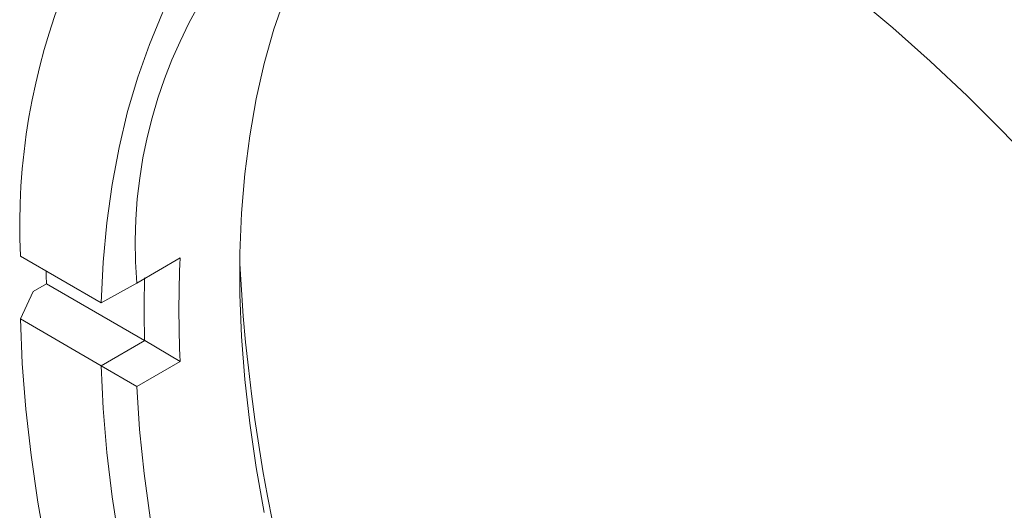
# Model space of a CAD drawing. Units: inches. Extents: x 0.1 to 11, y 0 to 8.5.
# Drawn here: x 9.6 to 10, y 7.7 to 7.9 of the extents above; entities that cross this region are included whole.
import ezdxf

# ---------------------------------------------------------------- set-up
doc = ezdxf.new("R2010")
doc.units = ezdxf.units.IN
doc.header["$MEASUREMENT"] = 0

msp = doc.modelspace()

# ---------------------------------------------------------------- linework, layer by layer
at = {"color": 7, "linetype": 'Continuous', "lineweight": 18}
for p, q in [((9.6177042548, 7.801282261), (9.5848066202, 7.8202736613)), ((9.6321786113, 7.8093436574), (9.6498562809, 7.8195487588)), ((9.595409933, 7.8090458015), (9.5899652108, 7.8059026303)), ((9.6353819244, 7.7859704621), (9.595409933, 7.8090458015)), ((9.617712563, 7.8012822597), (9.6321786113, 7.8093436574)), ((9.5899652108, 7.8059026303), (9.5848066202, 7.7947567609)), ((9.617712563, 7.8012822597), (9.6177042548, 7.801282261)), ((9.6177042548, 7.7757653607), (9.5848066202, 7.7947567609)), ((9.617712563, 7.7757653593), (9.6353902325, 7.7859704607)), ((9.6353902325, 7.7859704607), (9.6353819244, 7.7859704621)), ((9.6498562809, 7.7775254917), (9.6353902325, 7.7859704607)), ((9.6498562809, 7.7775254917), (9.6321786113, 7.7673203903)), ((9.6177042548, 7.7757653607), (9.617712563, 7.7757653593)), ((9.6321786113, 7.7673203903), (9.617712563, 7.7757653593))]:
    msp.add_line(p, q, dxfattribs=at)
at = {"color": 7, "linetype": 'Continuous', "lineweight": 18, "flags": 128}
for points in [[(9.6177042548, 7.801282261), (9.6185362951, 7.8177888234), (9.6200322052, 7.8338513736), (9.6221889292, 7.8494370968), (9.625002061, 7.8645141521), (9.6284658536, 7.8790517378), (9.6325732305, 7.8930201545), (9.6373158006, 7.9063908653), (9.6426838751, 7.9191365547), (9.6486664873, 7.9312311839), (9.655251415, 7.9426500441), (9.6624252056, 7.9533698073), (9.6701732033, 7.9633685735), (9.6784795795, 7.9726259157), (9.6873273647, 7.9811229217), (9.6966984832, 7.9888422326), (9.7065737904, 7.9957680782), (9.7169331115, 8.0018863093), (9.7277552831, 8.0071844268), (9.7390181958, 8.0116516069), (9.7506988403, 8.0152787232), (9.7584187751, 8.01716363)], [(9.6840324067, 7.7161242796), (9.6807556978, 7.7343488632), (9.6781261436, 7.7523551451), (9.6761491941, 7.7701058048), (9.674828947, 7.7875640511), (9.6741681386, 7.8046936993), (9.6741681386, 7.8214592455), (9.674828947, 7.8378259406), (9.6761491941, 7.8537598621), (9.6781261436, 7.8692279845), (9.6807556978, 7.8841982477), (9.6840324067, 7.8986396237), (9.6879494788, 7.9125221804), (9.6924987952, 7.9258171441), (9.697670927, 7.9384969591), (9.7034551541, 7.9505353443), (9.7098394877, 7.9619073486), (9.7168106953, 7.9725894015), (9.7243543281, 7.982559363), (9.7324547507, 7.9917965688), (9.7410951738, 8.0002818733), (9.747295542, 8.0056342459)], [(9.924535468, 7.9259334824), (9.9398794434, 7.913087538), (9.9550641876, 7.8995901041), (9.9700627029, 7.8854651784), (9.9848483223, 7.8707378746), (9.9993947577, 7.8554343773)], [(9.595409933, 7.8090458015), (9.5953369464, 7.812276912), (9.5953030987, 7.8142141732)], [(9.5848066202, 7.7947567609), (9.5856072477, 7.7765931356), (9.5870626874, 7.7581072267), (9.5891702761, 7.7393328574), (9.5919261578, 7.7203043784), (9.5953252901, 7.7010566056)], [(9.625002061, 7.704107602), (9.6221889292, 7.7224326301), (9.6200322052, 7.7405084538), (9.6185362951, 7.7582981451), (9.6177042548, 7.7757653607)], [(9.6321786113, 7.7673203903), (9.6333478427, 7.7498088713), (9.6351843974, 7.7319917354), (9.6376844119, 7.7139064642)]]:
    msp.add_lwpolyline(points, dxfattribs=at)
at = {"color": 7, "linetype": 'Continuous', "lineweight": 18}
for centre, radius, start, end in [((9.8494128362, 7.8322564409), 0.264877399051517, 133.7237216851, 182.5928867604), ((9.8269839074, 7.8251370988), 0.1954444580033924, 106.1863758382, 184.635001014), ((10.0744165164, 7.7985371252), 0.4250798540608344, 177.1667236355, 182.8332763645), ((10.3828781013, 7.8541013731), 0.7097346015623482, 182.9825457938, 237.0120776735), ((10.069814251, 7.7987289123), 0.4346196319047023, 178.3178155668, 181.6821844332)]:
    msp.add_arc(centre, radius, start, end, dxfattribs=at)

doc.saveas('drawing.dxf')
